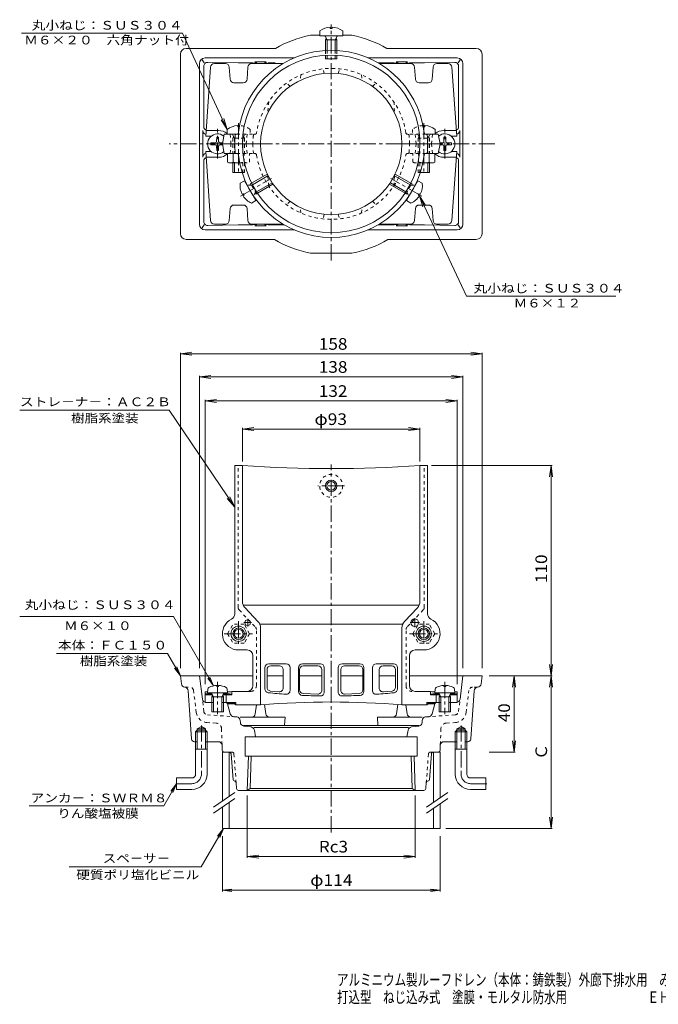
# Model space of a CAD drawing. Units: millimetres. Extents: x -327 to 342, y -271 to 244.
# Drawn here: x -327 to 8, y -271 to 244 of the extents above; entities that cross this region are included whole.
import ezdxf

# ---------------------------------------------------------------- set-up
doc = ezdxf.new("R2010")
doc.units = ezdxf.units.MM
doc.header["$LTSCALE"] = 2
doc.linetypes.add('JWW_CENTER1', pattern=[6.773333, 4.233333, -0.846667, 0.846667, -0.846667])
doc.linetypes.add('JWW_DASHED1', pattern=[1.693333, 0.846667, -0.846667])
for name, color, linetype in [('0-A', 7, 'Continuous'), ('F-5ﾚｲﾔ', 7, 'Continuous'), ('その他', 7, 'Continuous'), ('仕上', 7, 'Continuous'), ('寸法', 7, 'Continuous'), ('建具', 7, 'Continuous'), ('通り芯', 7, 'Continuous')]:
    doc.layers.add(name, color=color, linetype=linetype)
doc.styles.add('ＭＳ ゴシック', font='txt', dxfattribs={"height": 1})

msp = doc.modelspace()

# ---------------------------------------------------------------- linework, layer by layer
at = {"layer": '0-A', "color": 2, "linetype": 'Continuous', "lineweight": 9}
for p, q in [((-223.43, 180.6), (-223.66, 180.11)), ((-223.39, 182.85), (-223.43, 180.6)), ((-223.39, 182.85), (-222.43, 182.85)), ((-222.43, 182.85), (-222.39, 180.6)), ((-222.39, 180.6), (-222.16, 180.11)), ((-104.43, 180.6), (-104.66, 180.11)), ((-104.39, 182.85), (-104.43, 180.6)), ((-104.39, 182.85), (-103.43, 182.85)), ((-103.43, 182.85), (-103.39, 180.6)), ((-103.39, 180.6), (-103.16, 180.11)), ((-226.41, 179.83), (-224.16, 179.87)), ((-226.41, 179.83), (-226.41, 178.88)), ((-226.41, 178.88), (-224.16, 178.84)), ((-224.16, 179.87), (-223.66, 180.11)), ((-224.16, 178.84), (-223.66, 178.6)), ((-223.43, 178.11), (-223.66, 178.6)), ((-223.39, 175.85), (-223.43, 178.11)), ((-223.39, 175.85), (-222.43, 175.85)), ((-222.43, 175.85), (-222.39, 178.11)), ((-222.39, 178.11), (-222.16, 178.6)), ((-221.66, 179.87), (-222.16, 180.11)), ((-221.66, 178.84), (-222.16, 178.6)), ((-220.31, 179.85), (-221.66, 179.87)), ((-220.31, 178.86), (-221.66, 178.84)), ((-106.51, 179.85), (-105.16, 179.87)), ((-106.51, 178.86), (-105.16, 178.84)), ((-105.16, 179.87), (-104.66, 180.11)), ((-105.16, 178.84), (-104.66, 178.6)), ((-104.43, 178.11), (-104.66, 178.6)), ((-104.39, 175.85), (-104.43, 178.11)), ((-104.39, 175.85), (-103.43, 175.85)), ((-103.43, 175.85), (-103.39, 178.11)), ((-103.39, 178.11), (-103.16, 178.6)), ((-102.66, 179.87), (-103.16, 180.11)), ((-102.66, 178.84), (-103.16, 178.6)), ((-100.41, 179.83), (-102.66, 179.87)), ((-100.41, 178.88), (-102.66, 178.84)), ((-100.41, 179.83), (-100.41, 178.88)), ((-227.98, -105.97), (-228.16, -107.98)), ((-225.04, -109.98), (-226.09, -108.11)), ((-223.39, -104.09), (-223.39, -104.71)), ((-222.43, -104.71), (-223.39, -104.71)), ((-222.43, -104.09), (-222.43, -104.71)), ((-220.78, -109.98), (-219.73, -108.11)), ((-217.83, -105.97), (-217.66, -107.98)), ((-108.98, -105.97), (-109.16, -107.98)), ((-106.04, -109.98), (-107.09, -108.11)), ((-104.39, -104.09), (-104.39, -104.71)), ((-103.43, -104.71), (-104.39, -104.71)), ((-103.43, -104.09), (-103.43, -104.71)), ((-101.78, -109.98), (-100.73, -108.11)), ((-98.83, -105.97), (-98.66, -107.98)), ((-225.91, -109.98), (-225.47, -109.22)), ((-225.91, -109.98), (-225.91, -117.98)), ((-225.91, -109.98), (-219.91, -109.98)), ((-225.04, -109.98), (-225.04, -117.98)), ((-220.78, -109.98), (-220.78, -117.98)), ((-219.91, -109.98), (-220.35, -109.22)), ((-219.91, -109.98), (-219.91, -117.98)), ((-106.91, -109.98), (-106.47, -109.22)), ((-106.91, -109.98), (-106.91, -117.98)), ((-106.91, -109.98), (-100.91, -109.98)), ((-106.04, -109.98), (-106.04, -117.98)), ((-101.78, -109.98), (-101.78, -117.98)), ((-100.91, -109.98), (-101.35, -109.22)), ((-100.91, -109.98), (-100.91, -117.98)), ((-225.91, -117.98), (-219.91, -117.98)), ((-106.91, -117.98), (-100.91, -117.98))]:
    msp.add_line(p, q, dxfattribs=at)
for centre, radius, start, end in [((-226.99, -106.06), 1, 116.9411, 174.9983), ((-222.91, -114.08), 10, 92.7462, 116.9416), ((-226.31, -108.23), 0.25, 29.3292, 90), ((-222.91, -114.08), 10, 63.0585, 87.2538), ((-219.51, -108.23), 0.25, 90, 150.6708), ((-218.83, -106.06), 1, 5.0017, 63.0589), ((-107.99, -106.06), 1, 116.9411, 174.9983), ((-103.91, -114.08), 10, 92.7462, 116.9416), ((-107.31, -108.23), 0.25, 29.3292, 90), ((-103.91, -114.08), 10, 63.0585, 87.2538), ((-100.51, -108.23), 0.25, 90, 150.6708), ((-99.83, -106.06), 1, 5.0017, 63.0589)]:
    msp.add_arc(centre, radius, start, end, dxfattribs=at)
at = {"layer": 'その他', "color": 7, "linetype": 'Continuous', "lineweight": 9}
for p, q in [((-242.41, 69.46), (-236.46, 70.25)), ((-242.41, 70.06), (-242.41, -95.03)), ((-242.41, 69.46), (-84.41, 69.46)), ((-242.41, 69.46), (-236.46, 68.68)), ((-84.41, 69.46), (-90.36, 70.25)), ((-84.41, 69.46), (-90.36, 68.68)), ((-84.41, 70.06), (-84.41, -95.03)), ((-232.41, 57.4), (-226.46, 58.18)), ((-232.41, 58), (-232.41, -95.03)), ((-232.41, 57.4), (-94.41, 57.4)), ((-232.41, 57.4), (-226.46, 56.62)), ((-94.41, 57.4), (-100.36, 58.18)), ((-94.41, 57.4), (-100.36, 56.62)), ((-94.41, 58), (-94.41, -95.03)), ((-229.41, 44.8), (-223.46, 45.59)), ((-229.41, 45.4), (-229.41, -103.47)), ((-229.41, 44.8), (-97.41, 44.8)), ((-229.41, 44.8), (-223.46, 44.02)), ((-97.41, 44.8), (-103.36, 45.59)), ((-97.41, 44.8), (-103.36, 44.02)), ((-97.41, 45.4), (-97.41, -103.47)), ((-209.91, 30.09), (-203.96, 30.87)), ((-209.91, 30.69), (-209.91, 13.1)), ((-209.91, 30.09), (-116.91, 30.09)), ((-209.91, 30.09), (-203.96, 29.31)), ((-116.91, 30.09), (-122.86, 30.87)), ((-116.91, 30.09), (-122.86, 29.31)), ((-116.91, 30.69), (-116.91, 13.1)), ((-47.62, 10.97), (-110.91, 10.97)), ((-48.22, 10.97), (-49.01, 5.02)), ((-48.22, -99.03), (-48.22, 10.97)), ((-48.22, 10.97), (-47.44, 5.02)), ((-48.22, -99.03), (-49.01, -93.08)), ((-48.22, -99.03), (-47.44, -93.08)), ((-47.62, -99.03), (-80.63, -99.03)), ((-67.65, -99.03), (-68.43, -104.98)), ((-67.65, -139.03), (-67.65, -99.03)), ((-67.65, -99.03), (-66.87, -104.98)), ((-48.22, -99.03), (-49.01, -104.98)), ((-48.22, -179.03), (-48.22, -99.03)), ((-48.22, -99.03), (-47.44, -104.98)), ((-67.65, -139.03), (-68.43, -133.08)), ((-67.65, -139.03), (-66.87, -133.08)), ((-67.05, -139.03), (-80.63, -139.03)), ((-207.35, -194.26), (-207.35, -161.64)), ((-119.47, -194.26), (-119.47, -161.64)), ((-48.22, -179.03), (-49.01, -173.08)), ((-48.22, -179.03), (-47.44, -173.08)), ((-47.62, -179.03), (-103.32, -179.03)), ((-220.41, -211.93), (-220.41, -183.03)), ((-106.41, -211.93), (-106.41, -183.03)), ((-207.35, -193.66), (-201.4, -192.88)), ((-207.35, -193.66), (-119.47, -193.66)), ((-207.35, -193.66), (-201.4, -194.44)), ((-119.47, -193.66), (-125.42, -192.88)), ((-119.47, -193.66), (-125.42, -194.44)), ((-220.41, -211.33), (-215.45, -210.67)), ((-106.41, -211.33), (-111.37, -210.67)), ((-220.41, -211.33), (-106.41, -211.33)), ((-220.41, -211.33), (-215.45, -211.98)), ((-106.41, -211.33), (-111.37, -211.98))]:
    msp.add_line(p, q, dxfattribs=at)
at = {"layer": '仕上', "color": 2, "linetype": 'Continuous', "lineweight": 9}
for p, q in [((-169.41, 238.45), (-169.41, 235.85)), ((-163.89, 240.44), (-163.89, 239.82)), ((-162.93, 239.82), (-163.89, 239.82)), ((-162.93, 240.44), (-162.93, 239.82)), ((-157.41, 238.45), (-157.41, 235.85)), ((-169.41, 235.85), (-157.41, 235.85)), ((-166.58, 235.71), (-166.59, 235.73)), ((-165.54, 233.85), (-166.58, 235.71)), ((-166.41, 233.85), (-165.97, 234.62)), ((-166.41, 233.85), (-160.41, 233.85)), ((-166.41, 233.85), (-166.41, 233.26)), ((-166.41, 233.26), (-166.41, 228.26)), ((-165.54, 233.85), (-165.54, 233.31)), ((-165.54, 233.31), (-165.54, 228.31)), ((-161.28, 233.85), (-160.23, 235.71)), ((-161.28, 233.85), (-161.28, 233.31)), ((-161.28, 233.31), (-161.28, 228.31)), ((-160.41, 233.85), (-160.85, 234.62)), ((-160.41, 233.85), (-160.41, 233.26)), ((-160.41, 233.26), (-160.41, 228.26)), ((-160.23, 235.71), (-160.23, 235.73)), ((-166.41, 225.76), (-166.41, 223.85)), ((-166.41, 223.85), (-160.41, 223.85)), ((-165.54, 225.81), (-165.54, 223.85)), ((-161.28, 225.81), (-161.28, 223.85)), ((-160.41, 225.76), (-160.41, 223.85)), ((-217.91, 186.95), (-217.91, 184.35)), ((-212.39, 188.94), (-212.39, 188.32)), ((-212.39, 188.32), (-211.58, 188.32)), ((-114.43, 188.32), (-115.24, 188.32)), ((-114.43, 188.94), (-114.43, 188.32)), ((-108.91, 186.95), (-108.91, 184.35)), ((-217.66, 169.85), (-217.66, 174.35)), ((-214.77, 169.85), (-214.77, 174.35)), ((-112.05, 169.85), (-112.05, 174.35)), ((-109.16, 169.85), (-109.16, 174.35)), ((-216.22, 169.35), (-211.38, 169.35)), ((-214.91, 169.35), (-214.91, 164.35)), ((-214.04, 169.35), (-214.04, 164.35)), ((-110.6, 169.35), (-115.44, 169.35)), ((-112.78, 169.35), (-112.78, 164.35)), ((-111.91, 169.35), (-111.91, 164.35)), ((-214.91, 164.35), (-210.06, 164.35)), ((-211.1, 158.75), (-208.84, 160.05)), ((-202.84, 149.66), (-208.84, 160.05)), ((-205.09, 158.75), (-196.95, 163.45)), ((-204.7, 157.97), (-196.52, 162.7)), ((-193.95, 158.26), (-196.95, 163.45)), ((-132.87, 158.26), (-129.87, 163.45)), ((-122.12, 157.97), (-130.3, 162.7)), ((-121.72, 158.75), (-129.87, 163.45)), ((-123.97, 149.66), (-117.97, 160.05)), ((-115.72, 158.75), (-117.97, 160.05)), ((-111.91, 164.35), (-116.76, 164.35)), ((-202.57, 154.28), (-194.39, 159.01)), ((-202.09, 153.56), (-193.95, 158.26)), ((-124.72, 153.56), (-132.87, 158.26)), ((-124.25, 154.28), (-132.43, 159.01)), ((-210.06, 152.98), (-209.52, 153.29)), ((-209.58, 152.15), (-209.04, 152.46)), ((-209.52, 153.29), (-209.04, 152.46)), ((-205.1, 148.36), (-202.84, 149.66)), ((-121.72, 148.36), (-123.97, 149.66)), ((-117.3, 153.29), (-117.78, 152.46)), ((-117.24, 152.15), (-117.78, 152.46)), ((-116.76, 152.98), (-117.3, 153.29)), ((-228.16, -107.98), (-217.66, -107.98)), ((-109.16, -107.98), (-98.66, -107.98))]:
    msp.add_line(p, q, dxfattribs=at)
at = {"layer": '仕上', "color": 2, "linetype": 'JWW_DASHED1', "lineweight": 9}
for p, q in [((-166.41, 228.26), (-166.41, 225.76)), ((-165.54, 228.31), (-165.54, 225.81)), ((-161.28, 228.31), (-161.28, 225.81)), ((-160.41, 228.26), (-160.41, 225.76)), ((-211.58, 188.32), (-211.43, 188.32)), ((-211.43, 188.94), (-211.43, 188.32)), ((-205.91, 186.95), (-205.91, 184.35)), ((-120.91, 186.95), (-120.91, 184.35)), ((-115.39, 188.94), (-115.39, 188.32)), ((-115.24, 188.32), (-115.39, 188.32)), ((-214.04, 182.35), (-215.09, 184.23)), ((-214.91, 182.35), (-214.47, 183.12)), ((-208.91, 182.35), (-214.91, 182.35)), ((-214.91, 182.35), (-214.91, 174.35)), ((-214.04, 182.35), (-214.04, 174.35)), ((-209.78, 182.35), (-208.73, 184.23)), ((-209.78, 182.35), (-209.78, 174.35)), ((-208.91, 182.35), (-209.35, 183.12)), ((-208.91, 182.35), (-208.91, 174.35)), ((-117.04, 182.35), (-118.09, 184.23)), ((-117.91, 182.35), (-117.47, 183.12)), ((-117.91, 182.35), (-117.91, 174.35)), ((-117.91, 182.35), (-111.91, 182.35)), ((-117.04, 182.35), (-117.04, 174.35)), ((-112.78, 182.35), (-111.73, 184.23)), ((-112.78, 182.35), (-112.78, 174.35)), ((-111.91, 182.35), (-112.35, 183.12)), ((-111.91, 182.35), (-111.91, 174.35)), ((-209.05, 169.85), (-209.05, 174.35)), ((-206.16, 169.85), (-206.16, 174.35)), ((-120.66, 169.85), (-120.66, 174.35)), ((-117.77, 169.85), (-117.77, 174.35)), ((-211.38, 169.35), (-207.6, 169.35)), ((-209.78, 169.35), (-209.78, 164.35)), ((-208.91, 169.35), (-208.91, 164.35)), ((-115.44, 169.35), (-119.22, 169.35)), ((-117.91, 169.35), (-117.91, 164.35)), ((-117.04, 169.35), (-117.04, 164.35)), ((-210.06, 164.35), (-208.91, 164.35)), ((-116.76, 164.35), (-117.91, 164.35)), ((-205.18, 157.7), (-207.32, 157.67)), ((-205.61, 158.45), (-206.05, 157.69)), ((-205.61, 158.45), (-205.09, 158.75)), ((-202.61, 153.26), (-205.61, 158.45)), ((-205.18, 157.7), (-204.7, 157.97)), ((-124.21, 153.26), (-121.21, 158.45)), ((-121.64, 157.7), (-122.12, 157.97)), ((-121.21, 158.45), (-121.72, 158.75)), ((-121.64, 157.7), (-119.49, 157.67)), ((-121.21, 158.45), (-120.76, 157.69)), ((-204.13, 152.18), (-204.14, 152.16)), ((-203.05, 154.01), (-204.13, 152.18)), ((-202.61, 153.26), (-203.49, 153.26)), ((-203.05, 154.01), (-202.57, 154.28)), ((-202.61, 153.26), (-202.09, 153.56)), ((-124.21, 153.26), (-124.72, 153.56)), ((-123.77, 154.01), (-124.25, 154.28)), ((-124.21, 153.26), (-123.32, 153.26)), ((-123.77, 154.01), (-122.68, 152.18)), ((-122.68, 152.18), (-122.67, 152.16)), ((-217.66, -77.03), (-214.77, -72.03)), ((-209.05, -72.03), (-214.77, -72.03)), ((-206.16, -77.03), (-209.05, -72.03)), ((-120.66, -77.03), (-117.77, -72.03)), ((-112.05, -72.03), (-117.77, -72.03)), ((-109.16, -77.03), (-112.05, -72.03)), ((-217.66, -77.03), (-214.77, -82.03)), ((-206.16, -77.03), (-209.05, -82.03)), ((-120.66, -77.03), (-117.77, -82.03)), ((-109.16, -77.03), (-112.05, -82.03)), ((-209.05, -82.03), (-214.77, -82.03)), ((-112.05, -82.03), (-117.77, -82.03))]:
    msp.add_line(p, q, dxfattribs=at)
at = {"layer": '仕上', "color": 6, "linetype": 'Continuous', "lineweight": 9}
for p, q in [((-226.6, 219.49), (-229.13, 183.35)), ((-218.77, 221.35), (-224.61, 221.35)), ((-216.34, 213.22), (-216.78, 219.49)), ((-207.04, 219.49), (-207.48, 213.22)), ((-205.04, 221.35), (-188.65, 221.35)), ((-121.77, 221.35), (-138.17, 221.35)), ((-119.78, 219.49), (-119.34, 213.22)), ((-110.48, 213.22), (-110.04, 219.49)), ((-108.04, 221.35), (-102.21, 221.35)), ((-100.22, 219.49), (-97.69, 183.35)), ((-209.47, 211.35), (-214.34, 211.35)), ((-117.34, 211.35), (-112.47, 211.35)), ((-222.41, 186.35), (-228.92, 186.35)), ((-104.41, 186.35), (-97.9, 186.35)), ((-226.31, 183.35), (-229.13, 183.35)), ((-219.41, 184.35), (-220.41, 179.35)), ((-219.41, 184.35), (-213.05, 184.35)), ((-107.41, 184.35), (-113.77, 184.35)), ((-107.41, 184.35), (-106.41, 179.35)), ((-100.51, 183.35), (-97.69, 183.35)), ((-226.31, 175.35), (-229.13, 175.35)), ((-226.6, 139.22), (-229.13, 175.35)), ((-219.41, 174.35), (-220.41, 179.35)), ((-220.41, 179.35), (-200.41, 179.35)), ((-106.41, 179.35), (-126.41, 179.35)), ((-107.41, 174.35), (-106.41, 179.35)), ((-100.51, 175.35), (-97.69, 175.35)), ((-100.22, 139.22), (-97.69, 175.35)), ((-222.41, 172.35), (-228.92, 172.35)), ((-219.41, 174.35), (-213.05, 174.35)), ((-107.41, 174.35), (-113.77, 174.35)), ((-104.41, 172.35), (-97.9, 172.35)), ((-216.34, 145.49), (-216.78, 139.22)), ((-209.47, 147.35), (-214.34, 147.35)), ((-207.04, 139.22), (-207.48, 145.49)), ((-119.78, 139.22), (-119.34, 145.49)), ((-117.34, 147.35), (-112.47, 147.35)), ((-110.48, 145.49), (-110.04, 139.22)), ((-218.77, 137.35), (-224.61, 137.35)), ((-205.04, 137.35), (-188.65, 137.35)), ((-121.77, 137.35), (-138.17, 137.35)), ((-108.04, 137.35), (-102.21, 137.35)), ((-213.91, -66.67), (-213.91, 10.97)), ((-209.91, 10.97), (-213.91, 10.97)), ((-209.91, -60.03), (-209.91, 10.97)), ((-116.91, -60.03), (-116.91, 10.97)), ((-112.91, 10.97), (-116.91, 10.97)), ((-112.91, -66.67), (-112.91, 10.97)), ((-117.32, -62.03), (-209.49, -62.03)), ((-201.78, -70.58), (-208.53, -63.48)), ((-125.03, -70.58), (-118.28, -63.48)), ((-125.99, -72.03), (-200.82, -72.03)), ((-200.41, -74.03), (-200.41, -114.23)), ((-126.41, -74.03), (-126.41, -114.23)), ((-207.41, -85.53), (-211.91, -85.53)), ((-119.41, -85.53), (-114.91, -85.53)), ((-204.41, -88.53), (-204.41, -104.23)), ((-122.41, -88.53), (-122.41, -104.23)), ((-198.13, -94.81), (-198.13, -105.9)), ((-197.04, -95.81), (-197.04, -105.02)), ((-186.98, -92.81), (-196.13, -92.81)), ((-190.56, -93.81), (-195.04, -93.81)), ((-188.56, -95.81), (-188.56, -105.46)), ((-184.98, -94.81), (-184.98, -106.75)), ((-180.47, -94.81), (-180.47, -107.29)), ((-179.96, -95.81), (-179.96, -106.34)), ((-169.06, -92.81), (-178.47, -92.81)), ((-170.37, -93.81), (-177.96, -93.81)), ((-168.37, -95.81), (-168.37, -106.61)), ((-167.06, -94.81), (-167.06, -107.62)), ((-159.75, -94.81), (-159.75, -107.61)), ((-158.44, -95.81), (-158.44, -106.61)), ((-157.75, -92.81), (-148.35, -92.81)), ((-156.44, -93.81), (-148.85, -93.81)), ((-146.85, -95.81), (-146.85, -106.34)), ((-146.35, -94.81), (-146.35, -107.29)), ((-141.83, -94.81), (-141.83, -106.75)), ((-139.83, -92.81), (-130.69, -92.81)), ((-138.26, -95.81), (-138.26, -105.46)), ((-136.26, -93.81), (-131.77, -93.81)), ((-129.77, -95.81), (-129.77, -105.02)), ((-128.69, -94.81), (-128.69, -105.9)), ((-229.41, -107.47), (-229.41, -112.97)), ((-229.41, -107.47), (-228.11, -107.47)), ((-217.7, -107.47), (-216.72, -107.47)), ((-215.41, -107.23), (-215.41, -108.97)), ((-207.41, -107.23), (-215.41, -107.23)), ((-195.26, -107.01), (-190.74, -107.45)), ((-136.08, -107.45), (-131.56, -107.01)), ((-119.41, -107.23), (-111.41, -107.23)), ((-111.41, -107.23), (-111.41, -108.97)), ((-109.11, -107.47), (-110.1, -107.47)), ((-97.41, -107.47), (-98.7, -107.47)), ((-97.41, -107.47), (-97.41, -112.97)), ((-229.41, -108.48), (-225.88, -108.48)), ((-229.41, -108.97), (-225.61, -108.97)), ((-229.37, -112.98), (-225.91, -112.98)), ((-220.21, -108.97), (-215.41, -108.97)), ((-219.93, -108.48), (-216.72, -108.48)), ((-219.91, -112.98), (-213.41, -112.98)), ((-218.41, -108.97), (-218.41, -112.98)), ((-213.41, -112.98), (-214.11, -113.42)), ((-213.41, -112.98), (-213.41, -114.23)), ((-178.06, -108.33), (-170.42, -108.61)), ((-156.4, -108.61), (-148.76, -108.33)), ((-113.41, -112.98), (-113.41, -114.23)), ((-113.41, -112.98), (-112.71, -113.42)), ((-106.91, -112.98), (-113.41, -112.98)), ((-106.61, -108.97), (-111.41, -108.97)), ((-106.88, -108.48), (-110.1, -108.48)), ((-108.41, -108.97), (-108.41, -112.98)), ((-97.41, -108.97), (-101.21, -108.97)), ((-97.41, -108.48), (-100.93, -108.48)), ((-97.44, -112.98), (-100.91, -112.98)), ((-217.87, -113.42), (-214.11, -113.42)), ((-217.69, -113.81), (-214.11, -113.81)), ((-214.11, -113.42), (-214.11, -113.81)), ((-214.11, -113.81), (-213.41, -114.23)), ((-213.41, -114.23), (-200.41, -114.23)), ((-113.41, -114.23), (-126.41, -114.23)), ((-112.71, -113.81), (-113.41, -114.23)), ((-112.71, -113.42), (-112.71, -113.81)), ((-108.94, -113.42), (-112.71, -113.42)), ((-109.12, -113.81), (-112.71, -113.81))]:
    msp.add_line(p, q, dxfattribs=at)
at = {"layer": '仕上', "color": 6, "linetype": 'JWW_DASHED1', "lineweight": 9}
for p, q in [((-167.06, 216.17), (-167.72, 218.62)), ((-159.75, 216.17), (-159.1, 218.62)), ((-179.31, 215.51), (-179.56, 212.64)), ((-147.51, 215.51), (-147.26, 212.64)), ((-184.98, 209.41), (-186.77, 211.2)), ((-141.83, 209.41), (-140.04, 211.2)), ((-196.15, 201.46), (-196.66, 195.58)), ((-130.67, 201.46), (-130.16, 195.58)), ((-216.41, 184.35), (-215.91, 179.35)), ((-213.05, 184.35), (-203.46, 184.35)), ((-207.41, 184.35), (-207.91, 179.35)), ((-113.77, 184.35), (-123.36, 184.35)), ((-119.41, 184.35), (-118.91, 179.35)), ((-110.41, 184.35), (-110.91, 179.35)), ((-216.41, 174.35), (-215.91, 179.35)), ((-207.41, 174.35), (-207.91, 179.35)), ((-119.41, 174.35), (-118.91, 179.35)), ((-110.41, 174.35), (-110.91, 179.35)), ((-213.05, 174.35), (-203.46, 174.35)), ((-113.77, 174.35), (-123.36, 174.35)), ((-196.15, 157.25), (-196.66, 163.13)), ((-130.67, 157.25), (-130.16, 163.13)), ((-184.98, 149.3), (-186.77, 147.51)), ((-179.31, 143.2), (-179.56, 146.07)), ((-147.51, 143.2), (-147.26, 146.07)), ((-141.83, 149.3), (-140.04, 147.51)), ((-167.06, 142.54), (-167.72, 140.09)), ((-159.75, 142.54), (-159.1, 140.09)), ((-212.15, -63.23), (-212.15, 10.97)), ((-114.66, -63.23), (-114.66, 10.97)), ((-211.6, -64.6), (-203.14, -73.51)), ((-115.21, -64.6), (-123.68, -73.51)), ((-202.59, -104.23), (-202.59, -74.89)), ((-124.23, -104.23), (-124.23, -74.89)), ((-205.59, -107.23), (-207.41, -107.23))]:
    msp.add_line(p, q, dxfattribs=at)
at = {"layer": '仕上', "color": 2, "linetype": 'JWW_CENTER1', "lineweight": 9}
for p, q in [((-211.91, 190.21), (-211.91, 163.84)), ((-114.91, 190.21), (-114.91, 163.84)), ((-210.91, 151.93), (-194.66, 161.31)), ((-115.9, 151.93), (-132.16, 161.31)), ((-156.46, 0.37), (-170.39, 0.37)), ((-211.91, -70.51), (-211.91, -83.43)), ((-114.91, -70.51), (-114.91, -83.43)), ((-219.44, -77.03), (-204.72, -77.03)), ((-122.44, -77.03), (-107.72, -77.03))]:
    msp.add_line(p, q, dxfattribs=at)
at = {"layer": '仕上', "color": 6, "linetype": 'JWW_CENTER1', "lineweight": 9}
for p, q in [((-209.18, -71.23), (-205.13, -71.23)), ((-207.16, -73.25), (-207.16, -69.2)), ((-122.09, -71.23), (-117.23, -71.23)), ((-119.66, -73.66), (-119.66, -68.8))]:
    msp.add_line(p, q, dxfattribs=at)
at = {"layer": '仕上', "color": 2, "linetype": 'JWW_DASHED1', "lineweight": 9}
msp.add_circle((-163.41, 0.37), 6, dxfattribs=at)
at = {"layer": '仕上', "color": 2, "linetype": 'Continuous', "lineweight": 9}
for centre, radius in [((-163.41, 0.37), 3), ((-163.41, 0.37), 2.3), ((-211.91, -77.03), 3), ((-211.91, -77.03), 2.3), ((-114.91, -77.03), 3), ((-114.91, -77.03), 2.3)]:
    msp.add_circle(centre, radius, dxfattribs=at)
at = {"layer": '仕上', "color": 6, "linetype": 'Continuous', "lineweight": 9}
for centre, radius in [((-207.16, -71.23), 1.5), ((-119.66, -71.23), 2), ((-211.91, -77.03), 4), ((-114.91, -77.03), 4)]:
    msp.add_circle(centre, radius, dxfattribs=at)
at = {"layer": '仕上', "color": 2, "linetype": 'Continuous', "lineweight": 9}
for centre, radius, start, end in [((-163.41, 230.45), 10, 92.7457, 126.8699), ((-163.41, 230.45), 10, 53.1301, 87.2541), ((-166.81, 235.6), 0.25, 35.6267, 90), ((-166.81, 235.6), 0.25, 29.33, 35.6267), ((-160.01, 235.6), 0.25, 144.3733, 150.67), ((-160.01, 235.6), 0.25, 90, 144.3733), ((-211.91, 178.95), 10, 92.7464, 126.8699), ((-114.91, 178.95), 10, 53.1301, 86.7153), ((-222.91, 179.35), 5.25, 50.852, 309.148), ((-103.91, 179.35), 5.25, 230.852, 129.148), ((-216.22, 171.72), 2.37, 232.4428, 307.5572), ((-211.91, 177.95), 8.6, 250.548, 273.5166), ((-114.91, 177.95), 8.6, 266.4803, 289.452), ((-110.6, 171.72), 2.37, 232.4428, 307.5572), ((-201.17, 157.55), 10, 173.1301, 207.2541), ((-207.33, 157.92), 0.25, 210, 264.3741), ((-119.49, 157.92), 0.25, 275.6259, 330), ((-125.65, 157.55), 10, 332.7459, 6.8699), ((-201.17, 157.55), 10, 212.7457, 246.8699), ((-203.93, 152.04), 0.25, 155.5955, 210), ((-122.89, 152.04), 0.25, 330, 24.4045), ((-125.65, 157.55), 10, 293.1301, 327.2543)]:
    msp.add_arc(centre, radius, start, end, dxfattribs=at)
at = {"layer": '仕上', "color": 6, "linetype": 'Continuous', "lineweight": 9}
for centre, radius, start, end in [((-163.41, 179.35), 49, 6.8921, 173.1079), ((-163.41, 179.35), 46.5, 0, 180), ((-224.61, 219.35), 2, 90, 175.9996), ((-218.77, 219.35), 2, 4.0004, 90), ((-205.04, 219.35), 2, 90, 175.9996), ((-121.77, 219.35), 2, 4.0004, 90), ((-108.04, 219.35), 2, 90, 175.9996), ((-102.21, 219.35), 2, 4.0004, 90), ((-214.34, 213.35), 2, 184.0004, 270), ((-209.47, 213.35), 2, 270, 355.9996), ((-163.41, 179.35), 37, 0, 180), ((-117.34, 213.35), 2, 184.0004, 270), ((-112.47, 213.35), 2, 270, 355.9996), ((-222.41, 179.35), 7, 49.9943, 90), ((-104.41, 179.35), 7, 90, 130.0057), ((-163.41, 179.35), 50.5, 174.5759, 180), ((-213.43, 184.1), 0.25, 78.6922, 174.5755), ((-213.05, 185.35), 1, 270, 353.1078), ((-113.77, 185.35), 1, 186.8922, 270), ((-113.38, 184.1), 0.25, 5.4245, 101.3078), ((-163.41, 179.35), 50.5, 0, 5.4241), ((-163.41, 179.35), 50.5, 180, 185.4241), ((-163.41, 179.35), 46.5, 180, 0), ((-163.41, 179.35), 37, 180, 0), ((-163.41, 179.35), 50.5, 354.5759, 0), ((-222.41, 179.35), 7, 270, 312.7328), ((-213.43, 174.6), 0.25, 185.4245, 281.3078), ((-213.05, 173.35), 1, 6.8922, 90), ((-163.41, 179.35), 49, 186.8921, 353.1079), ((-113.77, 173.35), 1, 90, 173.1078), ((-113.38, 174.6), 0.25, 258.6922, 354.5755), ((-104.41, 179.35), 7, 227.2672, 270), ((-214.34, 145.35), 2, 90, 175.9996), ((-209.47, 145.35), 2, 4.0004, 90), ((-117.34, 145.35), 2, 90, 175.9996), ((-112.47, 145.35), 2, 4.0004, 90), ((-224.61, 139.35), 2, 184.0004, 270), ((-218.77, 139.35), 2, 270, 355.9996), ((-205.04, 139.35), 2, 184.0004, 270), ((-121.77, 139.35), 2, 270, 355.9996), ((-108.04, 139.35), 2, 184.0004, 270), ((-102.21, 139.35), 2, 270, 355.9996), ((-163.41, 683.19), 673.83, 266.04297, 273.95703), ((-204.91, -60.03), 5, 180, 223.5313), ((-121.91, -60.03), 5, 316.4689, 0), ((-216.91, -66.67), 3, 295.7716, 0), ((-109.91, -66.67), 3, 180, 244.2284), ((-211.91, -77.03), 8.5, 115.7715, 270), ((-205.41, -74.03), 5, 0, 43.5313), ((-121.41, -74.03), 5, 136.4687, 180), ((-114.91, -77.03), 8.5, 270, 64.2285), ((-207.41, -88.53), 3, 0, 90), ((-119.41, -88.53), 3, 90, 180), ((-196.13, -94.81), 2, 90, 180), ((-195.04, -95.81), 2, 90, 180), ((-190.56, -95.81), 2, 0, 90), ((-186.98, -94.81), 2, 0, 90), ((-178.47, -94.81), 2, 90, 180), ((-177.96, -95.81), 2, 90, 180), ((-170.37, -95.81), 2, 0, 90), ((-169.06, -94.81), 2, 0, 90), ((-157.75, -94.81), 2, 90, 180), ((-156.44, -95.81), 2, 90, 180), ((-148.85, -95.81), 2, 0, 90), ((-148.35, -94.81), 2, 0, 90), ((-139.83, -94.81), 2, 90, 180), ((-136.26, -95.81), 2, 90, 180), ((-131.77, -95.81), 2, 0, 90), ((-130.69, -94.81), 2, 0, 90), ((-217.04, -102.14), 5.34, 273.4007, 287.733), ((-207.41, -104.23), 3, 270, 0), ((-196.13, -105.9), 2, 180, 263.7846), ((-195.04, -105.02), 2, 180, 263.9505), ((-163.41, 194.51), 304.18, 263.7843, 265.5257), ((-190.56, -105.46), 2, 264.8108, 0), ((-186.98, -106.75), 2, 265.5257, 0), ((-178.47, -107.29), 2, 180, 267.1437), ((-177.96, -106.34), 2, 180, 267.2209), ((-170.37, -106.61), 2, 268.671, 0), ((-169.06, -107.62), 2, 268.9276, 0), ((-157.75, -107.61), 2, 180, 271.0724), ((-156.44, -106.61), 2, 180, 271.329), ((-148.85, -106.34), 2, 272.7791, 0), ((-148.35, -107.29), 2, 272.8563, 0), ((-139.83, -106.75), 2, 180, 274.4743), ((-163.41, 194.51), 304.18, 274.4743, 276.2157), ((-136.26, -105.46), 2, 180, 275.1892), ((-131.77, -105.02), 2, 276.0495, 0), ((-130.69, -105.9), 2, 276.2154, 0), ((-119.41, -104.23), 3, 180, 270), ((-109.78, -102.14), 5.34, 252.267, 266.5993), ((-216.72, -110.48), 2, 49.0693, 90), ((-163.41, -580.24), 467.48, 85.4604, 94.5396), ((-163.41, 194.51), 304.18, 267.1435, 268.9279), ((-163.41, 194.52), 304.18, 271.0721, 272.8565), ((-110.1, -110.48), 2, 90, 130.9307)]:
    msp.add_arc(centre, radius, start, end, dxfattribs=at)
at = {"layer": '仕上', "color": 6, "linetype": 'JWW_DASHED1', "lineweight": 9}
for centre, radius, start, end in [((-163.41, 179.35), 39.5, 8.5196, 171.4804), ((-163.41, 179.35), 41, 173.6207, 180), ((-163.41, 179.35), 41, 173.6207, 180), ((-203.66, 183.85), 0.5, 90, 173.6222), ((-203.46, 185.35), 1, 270, 351.4806), ((-123.36, 185.35), 1, 188.5194, 270), ((-123.16, 183.85), 0.5, 6.3778, 90), ((-163.41, 179.35), 41, 0, 6.3793), ((-163.41, 179.35), 41, 180, 186.3793), ((-163.41, 179.35), 41, 180, 186.3793), ((-163.41, 179.35), 41, 353.6207, 0), ((-203.66, 174.85), 0.5, 186.3778, 270), ((-203.46, 173.35), 1, 8.5194, 90), ((-163.41, 179.35), 39.5, 188.5196, 351.4804), ((-123.36, 173.35), 1, 90, 171.4806), ((-123.16, 174.85), 0.5, 270, 353.6222), ((-210.15, -63.23), 2, 180, 223.5317), ((-116.66, -63.23), 2, 316.4683, 0), ((-204.59, -74.89), 2, 0, 43.5317), ((-122.23, -74.89), 2, 136.4683, 180), ((-205.59, -104.23), 3, 270, 0), ((-121.23, -104.23), 3, 180, 270)]:
    msp.add_arc(centre, radius, start, end, dxfattribs=at)
at = {"layer": '仕上', "color": 2, "linetype": 'JWW_DASHED1', "lineweight": 9}
for centre, radius, start, end in [((-211.91, 178.95), 10, 53.1301, 87.2542), ((-114.91, 178.95), 10, 92.7458, 126.8699), ((-114.91, 178.95), 10, 86.7153, 87.2541), ((-215.31, 184.1), 0.25, 29.3292, 90), ((-208.51, 184.1), 0.25, 90, 150.6708), ((-118.31, 184.1), 0.25, 29.3292, 90), ((-111.51, 184.1), 0.25, 90, 150.6708), ((-211.91, 177.95), 8.6, 273.5166, 289.452), ((-207.6, 171.72), 2.37, 232.4428, 307.5572), ((-119.22, 171.72), 2.37, 232.4428, 307.5572), ((-114.91, 177.95), 8.6, 250.548, 266.4803), ((-207.33, 157.92), 0.25, 264.3741, 270.6691), ((-119.49, 157.92), 0.25, 269.3309, 275.6259), ((-203.93, 152.04), 0.25, 149.3292, 155.5955), ((-122.89, 152.04), 0.25, 24.4045, 30.6708)]:
    msp.add_arc(centre, radius, start, end, dxfattribs=at)
at = {"layer": '寸法', "color": 7, "linetype": 'Continuous', "lineweight": 9}
for p, q in [((-325.66, 237.36), (-241.38, 237.36)), ((-241.38, 237.36), (-217.91, 186.95)), ((-217.91, 186.95), (-221.13, 192.02)), ((-217.91, 186.95), (-219.71, 192.68)), ((-117.24, 152.15), (-113.99, 147.1)), ((-117.24, 152.15), (-115.41, 146.43)), ((-92.51, 99.68), (-117.24, 152.15)), ((-92.51, 99.68), (-14.31, 99.68)), ((-248.25, 39.99), (-326.53, 39.99)), ((-213.91, -10.83), (-248.25, 39.99)), ((-213.91, -10.83), (-217.89, -6.34)), ((-213.91, -10.83), (-216.59, -5.46)), ((-246.02, -67.94), (-326.58, -67.94)), ((-225.03, -104.31), (-246.02, -67.94)), ((-307.22, -87.35), (-249.15, -87.35)), ((-242.41, -99.03), (-249.15, -87.35)), ((-242.41, -99.03), (-245.45, -95.06)), ((-242.41, -99.03), (-244.32, -94.41)), ((-225.03, -104.31), (-228.07, -100.34)), ((-225.03, -104.31), (-226.94, -99.69)), ((-244.41, -155.53), (-251.13, -167.16)), ((-244.41, -155.53), (-247.45, -159.5)), ((-244.41, -155.53), (-246.32, -160.15)), ((-321.59, -167.16), (-251.13, -167.16)), ((-219.91, -179.03), (-231.46, -199.03)), ((-219.91, -179.03), (-222.95, -183)), ((-219.91, -179.03), (-221.82, -183.65)), ((-231.46, -199.03), (-300.68, -199.03))]:
    msp.add_line(p, q, dxfattribs=at)
at = {"layer": '建具', "color": 4, "linetype": 'Continuous', "lineweight": 9}
for p, q in [((-219.45, -139.03), (-220.41, -139.03)), ((-220.41, -164.7), (-220.41, -139.03)), ((-216.91, -162.27), (-216.91, -139.03)), ((-109.91, -165.44), (-109.91, -139.03)), ((-107.31, -139.03), (-106.41, -139.03)), ((-106.41, -163.02), (-106.41, -139.03)), ((-220.41, -179.03), (-220.41, -167.69)), ((-216.91, -179.03), (-216.91, -165.26)), ((-109.91, -179.03), (-109.91, -168.43)), ((-106.41, -179.03), (-106.41, -166.01)), ((-220.41, -179.03), (-106.41, -179.03))]:
    msp.add_line(p, q, dxfattribs=at)
at = {"layer": '建具', "color": 7, "linetype": 'Continuous', "lineweight": 9}
for p, q in [((-225.03, -167.89), (-213.92, -160.2)), ((-225.03, -170.88), (-213.92, -163.19)), ((-113.45, -167.89), (-102.34, -160.2)), ((-113.45, -170.88), (-102.34, -163.19))]:
    msp.add_line(p, q, dxfattribs=at)
at = {"layer": '通り芯', "color": 3, "linetype": 'JWW_CENTER1', "lineweight": 9}
for p, q in [((-163.41, 118.31), (-163.41, 241.79)), ((-222.91, 171.69), (-222.91, 187.28)), ((-103.91, 171.69), (-103.91, 187.28)), ((-220.41, 179.35), (-248.2, 179.35)), ((-126.41, 179.35), (-200.41, 179.35)), ((-77.67, 179.35), (-106.41, 179.35)), ((-163.41, -181.01), (-163.41, 11.61)), ((-222.91, -102.28), (-222.91, -119.12)), ((-103.91, -102.28), (-103.91, -119.12))]:
    msp.add_line(p, q, dxfattribs=at)
at = {"layer": '通り芯', "color": 3, "linetype": 'Continuous', "lineweight": 9}
for p, q in [((-169.41, 236.18), (-174.28, 236.18)), ((-152.54, 236.18), (-157.41, 236.18)), ((-192.56, 229.35), (-239.41, 229.35)), ((-134.26, 229.35), (-87.41, 229.35)), ((-242.41, 132.35), (-242.41, 226.35)), ((-231.02, 223.37), (-229.98, 221.81)), ((-229.41, 224.35), (-182.8, 224.35)), ((-228.12, 222.03), (-212.19, 221.72)), ((-204.41, 221.72), (-212.19, 221.72)), ((-202.98, 221.95), (-203.58, 221.62)), ((-203.41, 222.25), (-197.41, 222.25)), ((-197.84, 221.95), (-197.24, 221.62)), ((-196.41, 221.72), (-192.7, 221.72)), ((-144.02, 224.35), (-97.41, 224.35)), ((-130.41, 221.72), (-138.78, 221.72)), ((-128.98, 221.95), (-129.58, 221.62)), ((-123.41, 222.25), (-129.41, 222.25)), ((-123.84, 221.95), (-123.24, 221.62)), ((-122.41, 221.72), (-114.63, 221.72)), ((-98.7, 222.03), (-114.63, 221.72)), ((-95.79, 223.37), (-96.83, 221.81)), ((-84.41, 132.35), (-84.41, 226.35)), ((-232.41, 221.35), (-232.41, 137.35)), ((-230.15, 220.03), (-230.15, 188.35)), ((-96.66, 220.03), (-96.66, 188.35)), ((-94.41, 221.35), (-94.41, 137.35)), ((-230.69, 186.35), (-230.69, 172.35)), ((-96.13, 186.35), (-96.13, 172.35)), ((-230.15, 138.68), (-230.15, 170.35)), ((-96.66, 138.68), (-96.66, 170.35)), ((-231.02, 135.34), (-229.98, 136.9)), ((-229.41, 134.35), (-182.8, 134.35)), ((-228.12, 136.68), (-212.19, 136.99)), ((-204.41, 136.99), (-212.19, 136.99)), ((-202.98, 136.76), (-203.58, 137.09)), ((-203.41, 136.46), (-197.41, 136.46)), ((-197.84, 136.76), (-197.24, 137.09)), ((-196.41, 136.99), (-188.04, 136.99)), ((-144.02, 134.35), (-97.41, 134.35)), ((-130.41, 136.99), (-138.78, 136.99)), ((-128.98, 136.76), (-129.58, 137.09)), ((-123.41, 136.46), (-129.41, 136.46)), ((-123.84, 136.76), (-123.24, 137.09)), ((-122.41, 136.99), (-114.63, 136.99)), ((-98.7, 136.68), (-114.63, 136.99)), ((-95.79, 135.34), (-96.83, 136.9)), ((-193.15, 129.35), (-239.41, 129.35)), ((-133.67, 129.35), (-87.41, 129.35)), ((-152.54, 122.18), (-174.28, 122.18)), ((-241.89, -103.27), (-242.41, -99.03)), ((-204.41, -99.03), (-242.41, -99.03)), ((-230.91, -111.27), (-232.41, -99.03)), ((-188.56, -99.03), (-197.04, -99.03)), ((-168.37, -99.03), (-179.96, -99.03)), ((-146.85, -99.03), (-158.44, -99.03)), ((-129.77, -99.03), (-138.26, -99.03)), ((-84.41, -99.03), (-122.41, -99.03)), ((-95.91, -111.27), (-94.41, -99.03)), ((-84.93, -103.27), (-84.41, -99.03)), ((-236.51, -132.13), (-238.28, -106.87)), ((-90.31, -132.13), (-88.54, -106.87)), ((-225.04, -113.03), (-228.92, -113.03)), ((-218.67, -113.03), (-220.78, -113.03)), ((-108.15, -113.03), (-106.04, -113.03)), ((-101.78, -113.03), (-97.9, -113.03)), ((-216.27, -118.99), (-217.71, -113.76)), ((-202.57, -114.23), (-203.18, -118.88)), ((-198.27, -114.06), (-197.64, -118.88)), ((-128.54, -114.06), (-129.18, -118.88)), ((-124.25, -114.23), (-123.64, -118.88)), ((-110.55, -118.99), (-109.11, -113.76)), ((-212.88, -120.57), (-214.48, -120.46)), ((-187.6, -120.62), (-211.09, -120.62)), ((-210.99, -123.45), (-211.02, -122.49)), ((-187.86, -125.04), (-187.6, -120.62)), ((-138.95, -125.04), (-139.22, -120.62)), ((-139.22, -120.62), (-115.73, -120.62)), ((-115.83, -123.45), (-115.8, -122.49)), ((-113.94, -120.57), (-112.34, -120.46)), ((-233.61, -126.88), (-231.41, -125.61)), ((-233.61, -127.53), (-233.61, -126.88)), ((-229.21, -126.88), (-233.61, -126.88)), ((-229.21, -126.88), (-231.41, -125.61)), ((-229.21, -127.53), (-229.21, -126.88)), ((-117.46, -125.04), (-209.35, -125.04)), ((-209.24, -125.36), (-205.39, -125.84)), ((-203.91, -126.03), (-122.91, -126.03)), ((-203.66, -127.5), (-203.08, -131.03)), ((-123.15, -127.5), (-123.74, -131.03)), ((-117.58, -125.36), (-121.43, -125.84)), ((-97.61, -126.88), (-95.41, -125.61)), ((-97.61, -126.88), (-93.21, -126.88)), ((-97.61, -127.53), (-97.61, -126.88)), ((-93.21, -126.88), (-95.41, -125.61)), ((-93.21, -127.53), (-93.21, -126.88)), ((-233.61, -133.53), (-235.01, -133.53)), ((-222.54, -133.53), (-229.21, -133.53)), ((-208.41, -131.03), (-208.41, -141.03)), ((-208.41, -131.03), (-118.41, -131.03)), ((-118.41, -131.03), (-118.41, -141.03)), ((-104.28, -133.53), (-97.61, -133.53)), ((-93.21, -133.53), (-91.81, -133.53)), ((-220.54, -135.45), (-220.44, -138.07)), ((-219.5, -139.03), (-216.84, -139.03)), ((-107.31, -139.03), (-109.98, -139.03)), ((-106.27, -135.45), (-106.37, -138.07)), ((-214.82, -153.57), (-215.84, -139.95)), ((-208.41, -141.03), (-118.41, -141.03)), ((-207.35, -159.03), (-206.79, -141.03)), ((-205.84, -158.03), (-205.31, -141.03)), ((-120.98, -158.03), (-121.51, -141.03)), ((-119.47, -159.03), (-120.03, -141.03)), ((-111.99, -153.57), (-110.97, -139.95)), ((-214.32, -154.03), (-214.21, -154.03)), ((-112.49, -154.03), (-112.61, -154.03)), ((-212.98, -158.1), (-213.21, -154.95)), ((-114.84, -159.03), (-211.98, -159.03)), ((-205.84, -158.03), (-207.35, -159.03)), ((-205.84, -158.03), (-120.98, -158.03)), ((-120.98, -158.03), (-119.47, -159.03)), ((-113.84, -158.1), (-113.6, -154.95))]:
    msp.add_line(p, q, dxfattribs=at)
at = {"layer": '通り芯', "color": 3, "linetype": 'JWW_DASHED1', "lineweight": 9}
for p, q in [((-240.01, -105.03), (-237.47, -105.03)), ((-234.08, -118.23), (-235.49, -106.79)), ((-92.74, -118.23), (-91.33, -106.79)), ((-86.81, -105.03), (-89.35, -105.03)), ((-230.11, -117.74), (-230.91, -111.27)), ((-96.71, -117.74), (-95.91, -111.27)), ((-223.66, -123.82), (-228.54, -123.48)), ((-228.27, -119.49), (-214.48, -120.46)), ((-98.55, -119.49), (-112.34, -120.46)), ((-103.16, -123.82), (-98.27, -123.48)), ((-220.87, -126.7), (-220.54, -135.45)), ((-105.95, -126.7), (-106.27, -135.45)), ((-215.34, -139.03), (-216.84, -139.03)), ((-111.48, -139.03), (-109.98, -139.03)), ((-214.34, -139.95), (-213.21, -154.95)), ((-112.48, -139.95), (-113.6, -154.95))]:
    msp.add_line(p, q, dxfattribs=at)
at = {"layer": '通り芯', "color": 6, "linetype": 'Continuous', "lineweight": 9}
for p, q in [((-233.61, -127.53), (-234.41, -128.33)), ((-234.41, -150.53), (-234.41, -128.33)), ((-228.41, -128.33), (-234.41, -128.33)), ((-229.21, -127.53), (-233.61, -127.53)), ((-233.61, -137.53), (-233.61, -127.53)), ((-229.21, -127.53), (-228.41, -128.33)), ((-229.21, -137.53), (-229.21, -127.53)), ((-228.41, -128.33), (-228.41, -150.53)), ((-97.61, -127.53), (-98.41, -128.33)), ((-98.41, -128.33), (-98.41, -150.53)), ((-98.41, -128.33), (-92.41, -128.33)), ((-97.61, -127.53), (-93.21, -127.53)), ((-97.61, -137.53), (-97.61, -127.53)), ((-93.21, -127.53), (-92.41, -128.33)), ((-93.21, -137.53), (-93.21, -127.53)), ((-92.41, -150.53), (-92.41, -128.33)), ((-228.41, -137.53), (-234.41, -137.53)), ((-98.41, -137.53), (-92.41, -137.53)), ((-244.41, -158.53), (-244.41, -152.53)), ((-236.41, -152.53), (-244.41, -152.53)), ((-90.41, -152.53), (-82.41, -152.53)), ((-82.41, -158.53), (-82.41, -152.53)), ((-236.41, -158.53), (-244.41, -158.53)), ((-90.41, -158.53), (-82.41, -158.53))]:
    msp.add_line(p, q, dxfattribs=at)
at = {"layer": '通り芯', "color": 6, "linetype": 'JWW_CENTER1', "lineweight": 9}
for p, q in [((-231.41, -125.03), (-231.41, -150.53)), ((-95.41, -125.03), (-95.41, -150.53)), ((-236.41, -155.53), (-245.51, -155.53)), ((-90.41, -155.53), (-81.31, -155.53))]:
    msp.add_line(p, q, dxfattribs=at)
at = {"layer": '通り芯', "color": 3, "linetype": 'Continuous', "lineweight": 9}
for centre, radius, start, end in [((-163.41, 179.18), 58.03, 100.7961, 120.155), ((-163.41, 179.18), 58.03, 59.8451, 79.2039), ((-239.41, 226.35), 3, 90, 180), ((-87.41, 226.35), 3, 0, 90), ((-229.41, 221.35), 3, 90, 180), ((-228.15, 220.03), 2, 88.8704, 180), ((-204.41, 220.71), 1, 39.7753, 90), ((-203.41, 221.25), 1, 6.0384, 90), ((-197.41, 221.25), 1, 90, 173.9616), ((-196.41, 220.71), 1, 90, 140.2247), ((-130.41, 220.71), 1, 39.7753, 90), ((-129.41, 221.25), 1, 6.0384, 90), ((-123.41, 221.25), 1, 90, 173.9616), ((-122.41, 220.71), 1, 90, 140.2247), ((-98.66, 220.03), 2, 0, 91.1296), ((-97.41, 221.35), 3, 0, 90), ((-228.69, 186.35), 2, 180, 259.4266), ((-228.15, 188.35), 2, 180, 247.8596), ((-98.66, 188.35), 2, 292.1404, 0), ((-98.13, 186.35), 2, 280.5734, 0), ((-228.69, 172.35), 2, 100.5746, 180), ((-228.15, 170.35), 2, 112.1413, 180), ((-98.66, 170.35), 2, 0, 67.8583), ((-98.13, 172.35), 2, 0, 79.4254), ((-229.41, 137.35), 3, 180, 270), ((-228.15, 138.68), 2, 180, 271.1296), ((-204.41, 137.99), 1, 270, 320.2233), ((-203.41, 137.46), 1, 270, 353.9616), ((-197.41, 137.46), 1, 186.0384, 270), ((-196.41, 137.99), 1, 219.7767, 270), ((-130.41, 137.99), 1, 270, 320.2233), ((-129.41, 137.46), 1, 270, 353.9616), ((-123.41, 137.46), 1, 186.0384, 270), ((-122.41, 137.99), 1, 219.7767, 270), ((-98.66, 138.68), 2, 268.8704, 0), ((-97.41, 137.35), 3, 270, 0), ((-239.41, 132.35), 3, 180, 270), ((-163.41, 179.18), 58.03, 239.1671, 259.2039), ((-163.41, 179.18), 58.03, 280.7961, 300.8329), ((-87.41, 132.35), 3, 270, 0), ((-239.9, -103.03), 2, 187, 264.6667), ((-240.27, -107.01), 2, 4.0138, 84.6667), ((-86.54, -107.01), 2, 95.3333, 175.9862), ((-86.91, -103.03), 2, 275.3333, 353), ((-228.92, -111.03), 2, 187.0002, 270), ((-218.67, -114.03), 1, 15.367, 90), ((-108.15, -114.03), 1, 90, 164.633), ((-97.9, -111.03), 2, 270, 352.9998), ((-214.34, -118.46), 2, 195.367, 266.0001), ((-213.02, -122.56), 2, 2.1477, 85.9991), ((-208.99, -123.37), 2, 182.1477, 262.8226), ((-205.16, -118.62), 2, 270, 352.4897), ((-195.65, -118.62), 2, 187.5103, 270), ((-131.16, -118.62), 2, 270, 352.4897), ((-121.65, -118.62), 2, 187.5103, 270), ((-117.83, -123.37), 2, 277.1774, 357.8523), ((-113.8, -122.56), 2, 94.0009, 177.8523), ((-112.47, -118.46), 2, 273.9999, 344.633), ((-205.64, -127.83), 2, 9.4621, 82.8224), ((-121.18, -127.83), 2, 97.1776, 170.5379), ((-235.01, -132.03), 1.5, 184.0146, 270), ((-222.54, -135.53), 2, 2.1477, 90), ((-104.28, -135.53), 2, 90, 177.8523), ((-91.81, -132.03), 1.5, 270, 355.9854), ((-219.45, -138.03), 1, 182.1466, 270), ((-216.84, -140.03), 1, 4.2892, 90), ((-109.98, -140.03), 1, 90, 175.7108), ((-107.37, -138.03), 1, 270, 357.8534), ((-214.32, -153.53), 0.5, 184.2888, 270), ((-214.21, -155.03), 1, 4.2892, 90), ((-112.61, -155.03), 1, 90, 175.7108), ((-112.49, -153.53), 0.5, 270, 355.7112), ((-211.98, -158.03), 1, 184.2892, 270), ((-114.84, -158.03), 1, 270, 355.7108)]:
    msp.add_arc(centre, radius, start, end, dxfattribs=at)
at = {"layer": '通り芯', "color": 3, "linetype": 'JWW_DASHED1', "lineweight": 9}
for centre, radius, start, end in [((-237.47, -107.03), 2, 7, 90), ((-89.35, -107.03), 2, 90, 173), ((-228.13, -117.5), 6, 186.9999, 266), ((-228.13, -117.5), 2, 187.0005, 265.9999), ((-98.69, -117.5), 2, 274.0001, 352.9995), ((-98.69, -117.5), 6, 274, 353.0001), ((-223.87, -126.82), 3, 2.1476, 86), ((-102.95, -126.82), 3, 94, 177.8524), ((-215.34, -140.03), 1, 4.2892, 90), ((-111.48, -140.03), 1, 90, 175.7108)]:
    msp.add_arc(centre, radius, start, end, dxfattribs=at)
at = {"layer": '通り芯', "color": 6, "linetype": 'Continuous', "lineweight": 9}
for centre, radius, start, end in [((-236.41, -150.53), 2, 270, 0), ((-236.41, -150.53), 8, 270, 0), ((-90.41, -150.53), 8, 180, 270), ((-90.41, -150.53), 2, 180, 270)]:
    msp.add_arc(centre, radius, start, end, dxfattribs=at)
at = {"layer": '通り芯', "color": 6, "linetype": 'JWW_CENTER1', "lineweight": 9}
for centre, start, end in [((-236.41, -150.53), 270, 0), ((-90.41, -150.53), 180, 270)]:
    msp.add_arc(centre, 5, start, end, dxfattribs=at)

# ---------------------------------------------------------------- texts
at = {"layer": 'F-5ﾚｲﾔ', "color": 2, "linetype": 'Continuous', "lineweight": 9, "style": 'ＭＳ ゴシック'}
for s, width, p in [('アルミニウム製ルーフドレン（本体：鋳鉄製）外廊下排水用\u3000みぞ底幅１００ｍｍ\u3000たて引き用', 0.724419, (-160.36, -261.19)), ('打込型\u3000ねじ込み式\u3000塗膜・モルタル防水用\u3000\u3000\u3000\u3000\u3000\u3000\u3000ＥＨＭＤＷ－２－７５\u3000Ｃ＝指示', 0.724405, (-160.36, -270.28))]:
    msp.add_text(s, height=6.096, dxfattribs=dict(at, width=width)).set_placement(p)
at = {"layer": 'その他', "color": 2, "linetype": 'Continuous', "lineweight": 211, "style": 'ＭＳ ゴシック'}
for s, width, p in [('158', 1.083333, (-169.91, 71.59)), ('138', 1.083333, (-169.91, 59.53)), ('132', 1.083333, (-169.91, 46.93)), ('φ93', 1.09375, (-172.16, 32.22)), ('Rc3', 1.083333, (-169.91, -191.53)), ('φ114', 1.1, (-174.41, -209))]:
    msp.add_text(s, height=6.096, dxfattribs=dict(at, width=width)).set_placement(p)
for s, width, p in [('110', 1.083333, (-50.35, -50.53)), ('40', 1.0625, (-69.78, -123.28))]:
    msp.add_text(s, height=6.096, rotation=90, dxfattribs=dict(at, width=width)).set_placement(p)
msp.add_text('Ｃ', height=6.1, rotation=90, dxfattribs=at).set_placement((-50.35, -143.03))
at = {"layer": '寸法', "color": 7, "linetype": 'Continuous', "lineweight": 9, "style": 'ＭＳ ゴシック'}
for s, width, p in [('丸小ねじ：ＳＵＳ３０４', 1.151515, (-320.27, 239.13)), ('Ｍ６×２０\u3000六角ナット付', 1.152778, (-324.26, 231.41)), ('Ｍ６×１２', 1.133333, (-67.84, 93.74)), ('ストレ－ナ－：ＡＣ２Ｂ', 1.151515, (-326.45, 42.06)), ('樹脂系塗装', 1.133333, (-299.65, 33.5)), ('丸小ねじ：ＳＵＳ３０４', 1.151515, (-323.96, -64.17)), ('Ｍ６×１０', 1.133333, (-303.3, -75.13)), ('本体：ＦＣ１５０', 1.145833, (-306.51, -85.31)), ('樹脂系塗装', 1.133333, (-295.09, -93.62)), ('アンカ－：ＳＷＲＭ８', 1.15, (-320.91, -165.29)), ('りん酸塩被膜', 1.138889, (-306.86, -173.35)), ('スペ－サ－', 1.133333, (-283.07, -196.87)), ('硬質ポリ塩化ビニル', 1.148148, (-296.97, -205.5))]:
    msp.add_text(s, height=4.572, dxfattribs=dict(at, width=width)).set_placement(p)
at = {"layer": '寸法', "color": 7, "linetype": 'Continuous', "lineweight": 9, "style": 'ＭＳ ゴシック', "width": 1.151515}
msp.add_text('丸小ねじ：ＳＵＳ３０４', height=4.572, rotation=0, dxfattribs=at).set_placement((-88.84, 101.51))

doc.saveas('drawing.dxf')
